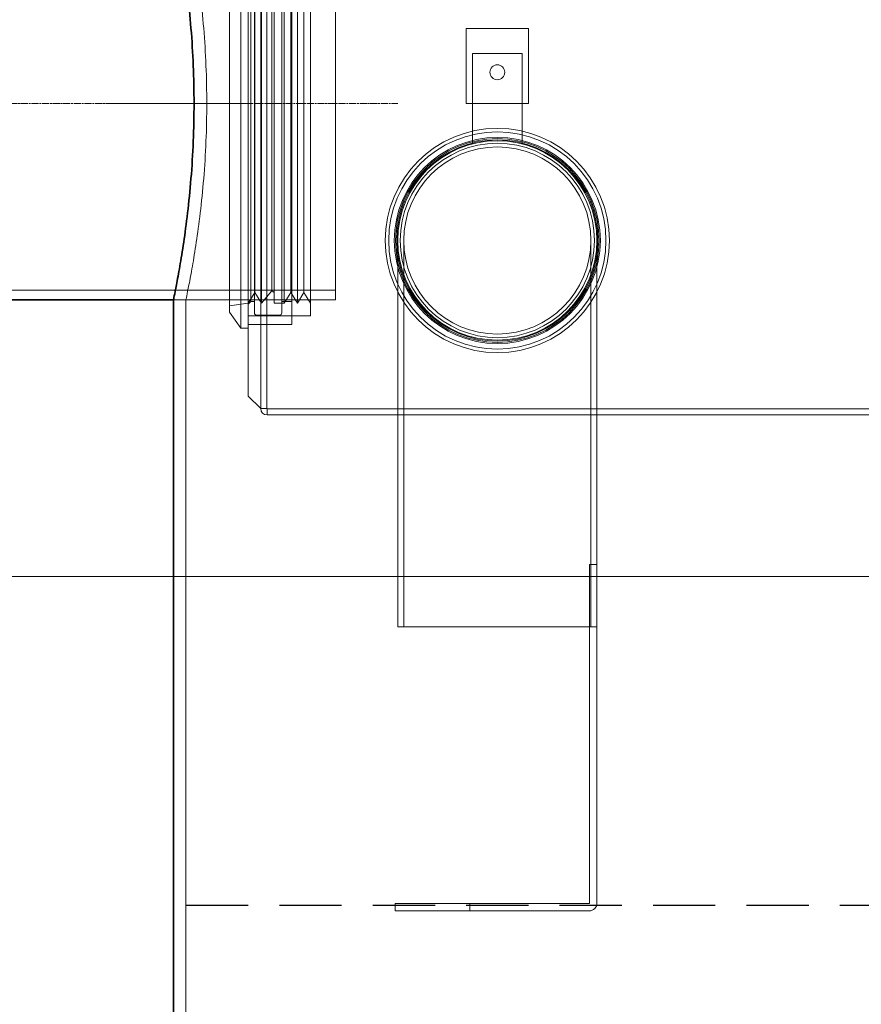
# Model space of a CAD drawing. Units: millimetres. Extents: x 238051 to 259766, y 136050 to 149542.
# Drawn here: x 240220 to 240896, y 145400 to 146191 of the extents above; entities that cross this region are included whole.
import ezdxf

# ---------------------------------------------------------------- set-up
doc = ezdxf.new("R2010")
doc.units = ezdxf.units.MM
for name, pattern in [('ACISOWELD', [3, 2, -1]), ('CHAIN', [0.3543, 0.2362, -0.0295, 0.0591, -0.0295]), ('DASHED', [0])]:
    doc.linetypes.add(name, pattern=pattern)
doc.layers.get('DEFPOINTS').update_dxf_attribs({"color": 250})
for name, color, linetype, lineweight in [('kote', 252, 'Continuous', 9), ('Osa (ISO)', 1, 'Continuous', 9), ('Skrytá (ISO)', 1, 'DASHED', 18), ('Viditelná (ISO)', 7, 'Continuous', 35)]:
    doc.layers.add(name, color=color, linetype=linetype, lineweight=lineweight)
doc.styles.get("Standard").update_dxf_attribs({"font": 'ISOCP.SHX'})
doc.styles.add('Styl textu40', font='arial.ttf')
doc.dimstyles.new('VARIABEL-ST', dxfattribs={"dimscale": 40, "dimtxt": 7, "dimasz": 2.5, "dimexe": 1, "dimexo": 1, "dimgap": 0.6, "dimtad": 1, "dimdsep": 46, "dimtxsty": 'Standard', "dimcen": 0, "dimclrd": 256, "dimclre": 256, "dimclrt": 5, "dimadec": 0, "dimazin": 0, "dimtp": 0.1, "dimtm": 0.1, "dimtfac": 0.71, "dimtdec": 3, "dimtmove": 0, "dimatfit": 3, "dimfxl": 0, "dimtzin": 0, "dimarcsym": 0})

# ---------------------------------------------------------------- blocks, each defined once
blk = doc.blocks.new('*D54')
at = {"layer": 'DEFPOINTS', "color": 0, "transparency": 16777216}
for p in [(239973.61, 145965.99), (239817.88, 145145.99), (240243.61, 145145.99)]:
    blk.add_point(p, dxfattribs=at)
at = {"layer": 'kote', "lineweight": -2, "transparency": 16777216}
for p, q in [((239933.61, 145965.99), (239777.88, 145965.99)), ((239817.88, 145865.99), (239817.88, 145245.99)), ((240203.61, 145145.99), (239777.88, 145145.99))]:
    blk.add_line(p, q, dxfattribs=at)
at = {"layer": 'kote', "transparency": 16777216}
for points in [[(239801.21, 145865.99), (239834.55, 145865.99), (239817.88, 145965.99)], [(239801.21, 145245.99), (239834.55, 145245.99), (239817.88, 145145.99)]]:
    blk.add_solid(points, dxfattribs=at)
at = {"layer": 'kote', "transparency": 16777216, "insert": (239732.61, 145464.77), "char_height": 60, "attachment_point": 1, "rotation": 90, "style": 'Styl textu40'}
blk.add_mtext('820', dxfattribs=at)
blk = doc.blocks.new('*D55')
at = {"layer": 'DEFPOINTS', "color": 0, "transparency": 16777216}
for p in [(239818.77, 146845.99), (240673.11, 146845.99), (239973.61, 145965.99)]:
    blk.add_point(p, dxfattribs=at)
at = {"layer": 'kote', "lineweight": -2, "transparency": 16777216}
for p, q in [((240633.11, 146845.99), (239778.77, 146845.99)), ((239818.77, 146065.99), (239818.77, 146745.99)), ((239933.61, 145965.99), (239778.77, 145965.99))]:
    blk.add_line(p, q, dxfattribs=at)
at = {"layer": 'kote', "transparency": 16777216}
for points in [[(239802.11, 146745.99), (239835.44, 146745.99), (239818.77, 146845.99)], [(239802.11, 146065.99), (239835.44, 146065.99), (239818.77, 145965.99)]]:
    blk.add_solid(points, dxfattribs=at)
at = {"layer": 'kote', "transparency": 16777216, "insert": (239733.5, 146314.77), "char_height": 60, "attachment_point": 1, "rotation": 90, "style": 'Styl textu40'}
blk.add_mtext('880', dxfattribs=at)

msp = doc.modelspace()

# ---------------------------------------------------------------- linework, layer by layer
at = {"color": 2, "linetype": 'ACISOWELD', "ltscale": 25}
msp.add_line((240353.61, 145479.99), (241853.61, 145479.99), dxfattribs=at)
at = {"layer": 'kote'}
msp.add_line((239858.03, 145743.73), (240966.11, 145743.73), dxfattribs=at)
at = {"layer": 'Osa (ISO)', "linetype": 'CHAIN', "ltscale": 23.990969}
msp.add_line((239923.61, 146123.49), (240523.61, 146123.49), dxfattribs=at)
at = {"layer": 'Osa (ISO)', "linetype": 'CHAIN', "ltscale": 6.111541}
msp.add_line((240293.61, 146123.49), (240403.61, 146123.49), dxfattribs=at)
at = {"layer": 'Skrytá (ISO)', "ltscale": 12.757898}
msp.add_line((240403.61, 146363.49), (240403.61, 145888.59), dxfattribs=at)
at = {"layer": 'Skrytá (ISO)', "ltscale": 12.623576}
for p, q in [((240413.61, 146348.49), (240413.61, 145878.59)), ((240418.61, 146348.49), (240418.61, 145878.59))]:
    msp.add_line(p, q, dxfattribs=at)
at = {"layer": 'Skrytá (ISO)', "ltscale": 12.463898}
msp.add_line((240397.61, 146303.99), (240397.61, 145942.99), dxfattribs=at)
at = {"layer": 'Skrytá (ISO)', "ltscale": 13.482415}
msp.add_line((240438.61, 146300.99), (240438.61, 145945.99), dxfattribs=at)
at = {"layer": 'Skrytá (ISO)', "ltscale": 12.733983}
msp.add_line((240388.61, 146291.14), (240388.61, 145955.84), dxfattribs=at)
at = {"layer": 'Skrytá (ISO)', "ltscale": 12.760821}
for p, q in [((240408.61, 146291.49), (240408.61, 145955.49)), ((240430.61, 146291.49), (240430.61, 145955.49))]:
    msp.add_line(p, q, dxfattribs=at)
at = {"layer": 'Skrytá (ISO)', "ltscale": 12.950714}
msp.add_line((240453.61, 146293.99), (240453.61, 145952.99), dxfattribs=at)
at = {"layer": 'Skrytá (ISO)', "ltscale": 13.419118}
msp.add_line((240405.61, 145964.49), (240405.61, 146282.49), dxfattribs=at)
at = {"layer": 'Skrytá (ISO)', "ltscale": 13.524613}
for p, q in [((240414.15, 146283.74), (240414.15, 145963.24)), ((240424.54, 146283.74), (240424.54, 145963.24)), ((240432.54, 146283.74), (240432.54, 145963.24)), ((240443.08, 146283.74), (240443.08, 145963.24))]:
    msp.add_line(p, q, dxfattribs=at)
at = {"layer": 'Skrytá (ISO)', "ltscale": 12.80724}
for p, q in [((240408.88, 146275.24), (240408.88, 145971.74)), ((240437.81, 146275.24), (240437.81, 145971.74)), ((240448.35, 146275.24), (240448.35, 145971.74))]:
    msp.add_line(p, q, dxfattribs=at)
at = {"layer": 'Skrytá (ISO)', "ltscale": 12.701743}
msp.add_line((240422.54, 146273.99), (240422.54, 145972.99), dxfattribs=at)
at = {"layer": 'Skrytá (ISO)', "ltscale": 13.292522}
msp.add_line((240473.61, 145965.99), (240473.61, 146280.99), dxfattribs=at)
at = {"layer": 'Skrytá (ISO)', "ltscale": 5.711227}
for p, q in [((240578.61, 146183.49), (240578.61, 146123.49)), ((240628.61, 146123.49), (240628.61, 146183.49))]:
    msp.add_line(p, q, dxfattribs=at)
at = {"layer": 'Skrytá (ISO)', "ltscale": 4.759339}
for p, q in [((240628.61, 146183.49), (240578.61, 146183.49)), ((240578.61, 146123.49), (240628.61, 146123.49)), ((240453.61, 145952.99), (240403.61, 145952.99))]:
    msp.add_line(p, q, dxfattribs=at)
at = {"layer": 'Skrytá (ISO)', "ltscale": 3.807451}
msp.add_line((240583.61, 146163.49), (240623.61, 146163.49), dxfattribs=at)
at = {"layer": 'Skrytá (ISO)', "ltscale": 6.904926}
for p, q in [((240583.61, 146090.95), (240583.61, 146163.49)), ((240623.61, 146163.49), (240623.61, 146090.95))]:
    msp.add_line(p, q, dxfattribs=at)
at = {"layer": 'Skrytá (ISO)', "ltscale": 12.49194}
for p, q in [((240523.61, 145703.49), (240523.61, 146013.49)), ((240528.51, 145703.49), (240528.51, 146013.49)), ((240678.71, 145703.49), (240678.71, 146013.49)), ((240683.61, 145703.49), (240683.61, 146013.49))]:
    msp.add_line(p, q, dxfattribs=at)
at = {"layer": 'Skrytá (ISO)', "ltscale": 13.432195}
msp.add_line((239973.61, 145973.69), (240473.61, 145973.69), dxfattribs=at)
at = {"layer": 'Skrytá (ISO)', "ltscale": 0.951788}
for p, q in [((240343.61, 145965.99), (240353.61, 145965.99)), ((240408.88, 145971.74), (240403.61, 145963.24)), ((240408.88, 145971.74), (240414.15, 145963.24)), ((240437.81, 145971.74), (240432.54, 145963.24)), ((240437.81, 145971.74), (240443.08, 145963.24)), ((240448.35, 145971.74), (240443.08, 145963.24)), ((240448.35, 145971.74), (240453.61, 145963.24))]:
    msp.add_line(p, q, dxfattribs=at)
at = {"layer": 'Skrytá (ISO)', "ltscale": 15.715668}
msp.add_line((240343.61, 145965.99), (240473.61, 145965.99), dxfattribs=at)
at = {"layer": 'Skrytá (ISO)', "ltscale": 13.056093}
msp.add_line((240353.61, 145155.99), (240353.61, 145965.99), dxfattribs=at)
at = {"layer": 'Skrytá (ISO)', "ltscale": 1.224494}
msp.add_line((240422.54, 145972.99), (240414.15, 145963.24), dxfattribs=at)
at = {"layer": 'Skrytá (ISO)', "ltscale": 0.224402}
msp.add_line((240422.54, 145972.99), (240424.54, 145971.74), dxfattribs=at)
at = {"layer": 'Skrytá (ISO)', "ltscale": 1.443705}
msp.add_line((240403.61, 145963.24), (240388.61, 145960.99), dxfattribs=at)
at = {"layer": 'Skrytá (ISO)', "ltscale": 0.269135}
msp.add_line((240405.61, 145964.49), (240403.61, 145962.49), dxfattribs=at)
at = {"layer": 'Skrytá (ISO)', "ltscale": 0.285466}
msp.add_line((240408.61, 145964.49), (240405.61, 145964.49), dxfattribs=at)
at = {"layer": 'Skrytá (ISO)', "ltscale": 0.76141}
for p, q in [((240432.54, 145963.24), (240424.54, 145963.24)), ((240438.61, 145964.49), (240430.61, 145964.49))]:
    msp.add_line(p, q, dxfattribs=at)
at = {"layer": 'Skrytá (ISO)', "ltscale": 1.493509}
msp.add_line((240388.61, 145955.84), (240397.61, 145942.99), dxfattribs=at)
at = {"layer": 'Skrytá (ISO)', "ltscale": 1.713298}
msp.add_line((240428.61, 145953.49), (240410.61, 145953.49), dxfattribs=at)
at = {"layer": 'Skrytá (ISO)', "ltscale": 0.571033}
for p, q in [((240403.61, 145942.99), (240397.61, 145942.99)), ((240677.57, 145753.49), (240683.57, 145753.49)), ((240683.57, 145703.49), (240677.57, 145703.49)), ((240521.57, 145475.49), (240521.57, 145481.49)), ((240581.57, 145481.49), (240581.57, 145475.49))]:
    msp.add_line(p, q, dxfattribs=at)
at = {"layer": 'Skrytá (ISO)', "ltscale": 3.331507}
msp.add_line((240438.61, 145945.99), (240403.61, 145945.99), dxfattribs=at)
at = {"layer": 'Skrytá (ISO)', "ltscale": 0.475844}
msp.add_line((240413.61, 145945.99), (240418.61, 145945.99), dxfattribs=at)
at = {"layer": 'Skrytá (ISO)', "ltscale": 1.346073}
msp.add_line((240413.61, 145878.59), (240403.61, 145888.59), dxfattribs=at)
at = {"layer": 'Skrytá (ISO)', "ltscale": 0.485363}
msp.add_line((240418.71, 145878.59), (240413.61, 145878.59), dxfattribs=at)
at = {"layer": 'Skrytá (ISO)', "ltscale": 0.762463}
msp.add_line((240418.71, 145878.59), (240418.71, 145873.49), dxfattribs=at)
at = {"layer": 'Skrytá (ISO)', "ltscale": 13.169776}
msp.add_line((240418.71, 145878.49), (241290.24, 145878.49), dxfattribs=at)
at = {"layer": 'Skrytá (ISO)', "ltscale": 13.247582}
msp.add_line((241788.51, 145873.49), (240418.71, 145873.49), dxfattribs=at)
at = {"layer": 'Skrytá (ISO)', "ltscale": 13.147969}
for p, q in [((240677.57, 145753.49), (240677.57, 145481.59)), ((240683.57, 145481.59), (240683.57, 145753.49))]:
    msp.add_line(p, q, dxfattribs=at)
at = {"layer": 'Skrytá (ISO)', "ltscale": 13.300022}
msp.add_line((240523.61, 145703.49), (240677.57, 145703.49), dxfattribs=at)
at = {"layer": 'Skrytá (ISO)', "ltscale": 0.247378}
msp.add_line((240683.57, 145703.49), (240683.61, 145703.49), dxfattribs=at)
at = {"layer": 'Skrytá (ISO)', "ltscale": 12.088975}
for p, q in [((240521.57, 145481.49), (240581.57, 145481.49)), ((240581.57, 145475.49), (240521.57, 145475.49))]:
    msp.add_line(p, q, dxfattribs=at)
at = {"layer": 'Skrytá (ISO)', "ltscale": 11.593327}
for p, q in [((240677.47, 145481.49), (240581.57, 145481.49)), ((240581.57, 145475.49), (240677.47, 145475.49))]:
    msp.add_line(p, q, dxfattribs=at)
at = {"layer": 'Skrytá (ISO)', "ltscale": 3.588432}
msp.add_circle((240603.61, 146148.49), 6, dxfattribs=at)
at = {"layer": 'Skrytá (ISO)', "ltscale": 13.672309}
msp.add_circle((240603.61, 146013.49), 90, dxfattribs=at)
at = {"layer": 'Skrytá (ISO)', "ltscale": 13.246947}
msp.add_circle((240603.61, 146013.49), 87.2, dxfattribs=at)
at = {"layer": 'Skrytá (ISO)', "ltscale": 12.570928}
msp.add_circle((240603.61, 146013.49), 82.75, dxfattribs=at)
at = {"layer": 'Skrytá (ISO)', "ltscale": 12.419014}
msp.add_circle((240603.61, 146013.49), 81.75, dxfattribs=at)
at = {"layer": 'Skrytá (ISO)', "ltscale": 13.63011}
msp.add_circle((240603.61, 146013.49), 80.75, dxfattribs=at)
at = {"layer": 'Skrytá (ISO)', "ltscale": 13.434844}
msp.add_circle((240603.61, 146013.49), 80, dxfattribs=at)
msp.add_circle((240603.61, 146013.49), 80, dxfattribs=at)
at = {"layer": 'Skrytá (ISO)', "ltscale": 13.165927}
msp.add_circle((240603.61, 146013.49), 78, dxfattribs=at)
at = {"layer": 'Skrytá (ISO)', "ltscale": 12.611959}
msp.add_circle((240603.61, 146013.49), 75.1, dxfattribs=at)
msp.add_circle((240603.61, 146013.49), 75.1, dxfattribs=at)
at = {"layer": 'Skrytá (ISO)', "ltscale": 0.298944}
for centre, start, end in [((240410.61, 145955.49), 180, 270), ((240428.61, 145955.49), 270, 0)]:
    msp.add_arc(centre, 2, start, end, dxfattribs=at)
at = {"layer": 'Skrytá (ISO)', "ltscale": 0.762463}
msp.add_arc((240418.71, 145878.59), 5.1, 180, 270, dxfattribs=at)
at = {"layer": 'Skrytá (ISO)', "ltscale": 0.014852}
for centre, start, end in [((240418.71, 145878.59), 180, 270), ((240677.47, 145481.59), 270, 0)]:
    msp.add_arc(centre, 0.1, start, end, dxfattribs=at)
at = {"layer": 'Skrytá (ISO)', "ltscale": 0.911985}
msp.add_arc((240677.47, 145481.59), 6.1, 270, 0, dxfattribs=at)
at = {"layer": 'Skrytá (ISO)', "ltscale": 13.329781}
msp.add_open_spline([(240353.61, 145965.99), (240353.61, 145965.99), (240353.82, 145966.94), (240354.64, 145970.94), (240355.26, 145973.99), (240356.83, 145982.03), (240357.77, 145987.04), (240359.8, 145998.59), (240360.88, 146005.14), (240362.98, 146019.09), (240364.06, 146026.98), (240366.11, 146044.15), (240367.06, 146053.44), (240368.65, 146072.83), (240369.29, 146082.95), (240370.13, 146103.32), (240370.34, 146113.57), (240370.34, 146133.41), (240370.13, 146143.66), (240369.29, 146164.03), (240368.65, 146174.15), (240367.06, 146193.54), (240366.11, 146202.83), (240364.06, 146220), (240362.98, 146227.88), (240360.88, 146241.83), (240359.8, 146248.38), (240357.77, 146259.94), (240356.83, 146264.94), (240355.26, 146272.99), (240354.64, 146276.04), (240353.82, 146280.04), (240353.61, 146280.99), (240353.61, 146280.99), (240353.61, 146280.99), (240353.61, 146280.99)], degree=3, knots=[23.80768, 23.80768, 23.80768, 23.80768, 26.783539, 26.783539, 29.759397, 29.759397, 32.735255, 32.735255, 35.711113, 35.711113, 38.687175, 38.687175, 41.663237, 41.663237, 44.639299, 44.639299, 47.615361, 47.615361, 50.591422, 50.591422, 53.567484, 53.567484, 56.543546, 56.543546, 59.519608, 59.519608, 62.495466, 62.495466, 65.471324, 65.471324, 68.447183, 68.447183, 71.423041, 71.423041, 71.423041, 71.423041, 71.423041, 71.423041], dxfattribs=at)
at = {"layer": 'Viditelná (ISO)'}
for p in [(239973.61, 145965.99), (240343.61, 145175.99)]:
    msp.add_line(p, (240343.61, 145965.99), dxfattribs=at)
msp.add_open_spline([(240343.61, 146280.99), (240343.61, 146280.99), (240343.81, 146280.04), (240344.63, 146276.04), (240345.24, 146272.99), (240346.79, 146264.94), (240347.72, 146259.94), (240349.72, 146248.38), (240350.79, 146241.83), (240352.85, 146227.88), (240353.92, 146220), (240355.94, 146202.83), (240356.88, 146193.54), (240358.45, 146174.14), (240359.08, 146164.02), (240359.91, 146143.66), (240360.11, 146133.41), (240360.11, 146113.57), (240359.91, 146103.32), (240359.08, 146082.95), (240358.45, 146072.83), (240356.88, 146053.44), (240355.94, 146044.15), (240353.92, 146026.98), (240352.85, 146019.09), (240350.79, 146005.14), (240349.72, 145998.59), (240347.72, 145987.04), (240346.79, 145982.03), (240345.24, 145973.99), (240344.63, 145970.94), (240343.81, 145966.94), (240343.61, 145965.99), (240343.61, 145965.99)], degree=3, knots=[23.80564, 23.80564, 23.80564, 23.80564, 26.781248, 26.781248, 29.756857, 29.756857, 32.732466, 32.732466, 35.708074, 35.708074, 38.683875, 38.683875, 41.659677, 41.659677, 44.635478, 44.635478, 47.61128, 47.61128, 50.587081, 50.587081, 53.562882, 53.562882, 56.538684, 56.538684, 59.514485, 59.514485, 62.490094, 62.490094, 65.465702, 65.465702, 68.441311, 68.441311, 71.416919, 71.416919, 71.416919, 71.416919], dxfattribs=at)

# ---------------------------------------------------------------- dimensions: what is measured, and where the dimension line sits
at = {"layer": 'kote'}
for base, p2, picture, middle in [((239818.77, 146845.99), (240673.11, 146845.99), '*D55', (239818.77, 146380.99)), ((239817.88, 145145.99), (240243.61, 145145.99), '*D54', (239817.88, 145530.99))]:
    dim = msp.add_linear_dim(base=base, p1=(239973.61, 145965.99), p2=p2, angle=270, dimstyle='VARIABEL-ST', override={"dimtxt": 1.5, "dimtoh": 1, "dimdec": 0, "dimpost": '<>', "dimtxsty": 'Styl textu40', "dimclrt": 256, "dimtofl": 0, "dimatfit": 0}, dxfattribs=at)
    dim.commit()
    dim.dimension.update_dxf_attribs({"geometry": picture, "text_midpoint": middle, "dimtype": 160})

doc.saveas('drawing.dxf')
